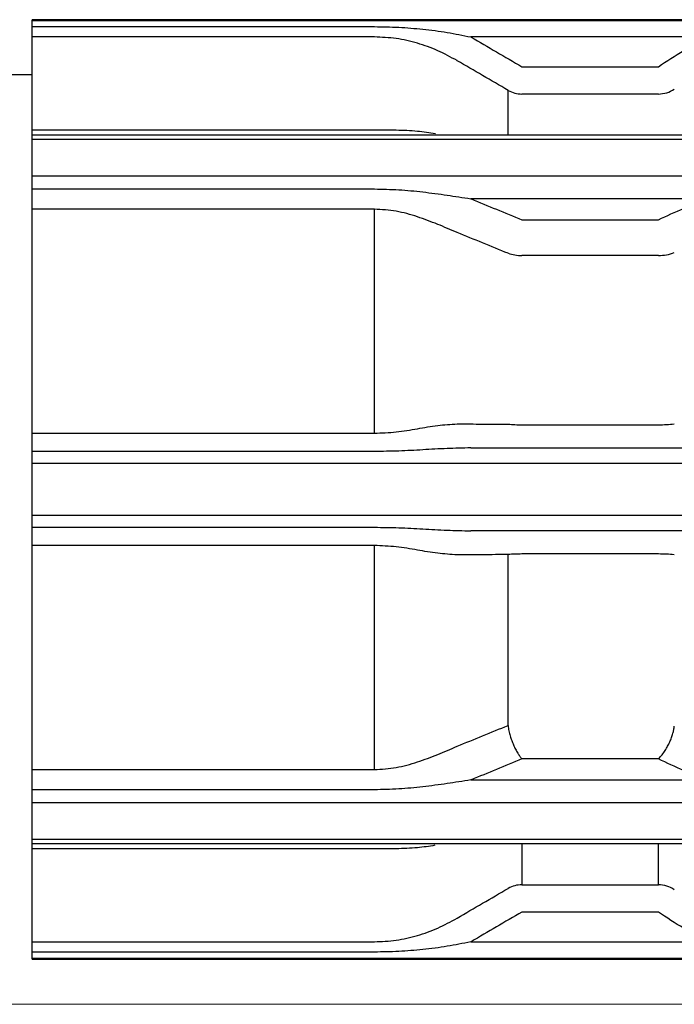
# Model space of a CAD drawing. Units: millimetres. Extents: x 3215 to 4171, y 831 to 1336.
# Drawn here: x 3286 to 3290, y 968 to 974 of the extents above; entities that cross this region are included whole.
import ezdxf

# ---------------------------------------------------------------- set-up
doc = ezdxf.new("R2010")
doc.units = ezdxf.units.MM
doc.layers.add('Dimension', color=4, linetype='Continuous')
doc.layers.add('SS114', color=7, linetype='Continuous')

# ---------------------------------------------------------------- blocks, each defined once
blk = doc.blocks.new('side3046')
at = {"layer": 'SS114', "color": 7, "linetype": 'Continuous'}
for p, q in [((3031.9222, 632.0523), (3031.9222, 632.0566)), ((3036.645, 632.0566), (3031.9222, 632.0566)), ((3031.9222, 632.0144), (3031.9222, 632.0523)), ((3031.9222, 632.0523), (3036.5835, 632.0523)), ((3031.9222, 632.0144), (3033.9895, 632.0144)), ((3031.9222, 631.9522), (3031.9222, 632.0144)), ((3031.9222, 631.3919), (3031.9222, 631.9522)), ((3033.9895, 631.9522), (3031.9222, 631.9522)), ((3036.0197, 631.9523), (3034.5726, 631.9523)), ((3034.8803, 631.7725), (3035.705, 631.7725)), ((3031.9222, 631.7229), (3031.7621, 631.7229)), ((3034.7969, 631.3585), (3034.7969, 631.6299)), ((3035.705, 631.6078), (3034.8803, 631.6078)), ((3031.9222, 631.3585), (3031.9222, 631.3919)), ((3031.9222, 631.3919), (3033.9895, 631.3919)), ((3033.9948, 631.3585), (3031.9222, 631.3585)), ((3031.9222, 631.3329), (3031.9222, 631.3585)), ((3031.9222, 631.1128), (3031.9222, 631.3329)), ((3036.5835, 631.3329), (3031.9222, 631.3329)), ((3036.5835, 631.3585), (3033.9948, 631.3585)), ((3031.9222, 631.1128), (3036.5835, 631.1128)), ((3031.9222, 631.0344), (3031.9222, 631.1128)), ((3031.9222, 631.0344), (3033.9895, 631.0344)), ((3031.9222, 630.9123), (3031.9222, 631.0344)), ((3036.0197, 630.9753), (3034.5726, 630.9753)), ((3033.9895, 630.9123), (3031.9222, 630.9123)), ((3031.9222, 629.5597), (3031.9222, 630.9123)), ((3033.9895, 629.5597), (3033.9895, 630.9123)), ((3034.8803, 630.8481), (3035.705, 630.8481)), ((3035.705, 630.6327), (3034.8803, 630.6327)), ((3034.8803, 629.6107), (3035.705, 629.6107)), ((3031.9222, 629.5597), (3033.9895, 629.5597)), ((3031.9222, 629.4493), (3031.9222, 629.5597)), ((3034.5726, 629.4708), (3036.0197, 629.4708)), ((3031.9222, 629.3762), (3031.9222, 629.4493)), ((3033.9895, 629.4493), (3031.9222, 629.4493)), ((3031.9222, 629.0649), (3031.9222, 629.3762)), ((3036.5835, 629.3762), (3031.9222, 629.3762)), ((3031.9222, 629.0649), (3036.5835, 629.0649)), ((3031.9222, 628.9919), (3031.9222, 629.0649)), ((3031.9222, 628.8815), (3031.9222, 628.9919)), ((3031.9222, 628.9919), (3033.9895, 628.9919)), ((3036.0197, 628.9703), (3034.5726, 628.9703)), ((3031.9222, 627.5288), (3031.9222, 628.8815)), ((3033.9895, 628.8815), (3031.9222, 628.8815)), ((3033.9895, 627.5288), (3033.9895, 628.8815)), ((3034.7969, 627.7954), (3034.7969, 628.8268)), ((3035.705, 628.8304), (3034.8803, 628.8304)), ((3035.705, 627.593), (3034.8803, 627.593)), ((3031.9222, 627.4068), (3031.9222, 627.5288)), ((3031.9222, 627.5288), (3033.9895, 627.5288)), ((3034.5726, 627.4659), (3036.0197, 627.4659)), ((3031.9222, 627.3283), (3031.9222, 627.4068)), ((3033.9895, 627.4068), (3031.9222, 627.4068)), ((3031.9222, 627.1082), (3031.9222, 627.3283)), ((3036.5835, 627.3283), (3031.9222, 627.3283)), ((3031.9222, 627.0827), (3031.9222, 627.1082)), ((3031.9222, 627.1082), (3036.5835, 627.1082)), ((3031.9222, 627.0827), (3034.094, 627.0827)), ((3031.9222, 627.0493), (3031.9222, 627.0827)), ((3031.9222, 626.489), (3031.9222, 627.0493)), ((3033.9895, 627.0493), (3031.9222, 627.0493)), ((3034.094, 627.0827), (3036.5835, 627.0827)), ((3034.8803, 627.0827), (3034.8803, 626.8333)), ((3035.705, 626.8333), (3035.705, 627.0827)), ((3034.8803, 626.8333), (3035.705, 626.8333)), ((3035.705, 626.6687), (3034.8803, 626.6687)), ((3031.9222, 626.489), (3033.9895, 626.489)), ((3031.9222, 626.4268), (3031.9222, 626.489)), ((3034.5726, 626.4888), (3036.0197, 626.4888)), ((3031.9222, 626.3889), (3031.9222, 626.4268)), ((3033.9895, 626.4268), (3031.9222, 626.4268)), ((3036.5835, 626.3889), (3031.9222, 626.3889)), ((3031.9222, 626.3846), (3031.9222, 626.3889)), ((3031.9222, 626.3846), (3036.645, 626.3846))]:
    blk.add_line(p, q, dxfattribs=at)
for points, knots in [([(3033.9895, 632.0144), (3034.0385, 632.0136), (3034.1365, 632.0121), (3034.2829, 632), (3034.4286, 631.9813), (3034.5246, 631.962), (3034.5726, 631.9523)], [0, 0, 0, 0, 0.1469869, 0.2937937, 0.4404838, 0.5873933, 0.5873933, 0.5873933, 0.5873933]), ([(3034.4893, 631.8094), (3034.4506, 631.8305), (3034.3737, 631.8723), (3034.2498, 631.9165), (3034.1215, 631.9465), (3034.0337, 631.9503), (3033.9895, 631.9522)], [0, 0, 0, 0, 0.131921, 0.262355, 0.3932876, 0.5255192, 0.5255192, 0.5255192, 0.5255192]), ([(3034.5734, 631.9519), (3034.6246, 631.922), (3034.7269, 631.8622), (3034.8292, 631.8024), (3034.8803, 631.7725)], [0, 0, 0, 0, 0.177747, 0.355494, 0.355494, 0.355494, 0.355494]), ([(3034.49, 631.809), (3034.4899, 631.8091), (3034.4897, 631.8092), (3034.4894, 631.8094), (3034.4893, 631.8094)], [0, 0, 0, 0, 0.0004086094, 0.0008172188, 0.0008172188, 0.0008172188, 0.0008172188]), ([(3034.7969, 631.6299), (3034.7458, 631.6598), (3034.6435, 631.7195), (3034.5412, 631.7792), (3034.49, 631.809)], [0, 0, 0, 0, 0.1776873, 0.3553748, 0.3553748, 0.3553748, 0.3553748]), ([(3034.7969, 631.6299), (3034.8101, 631.6235), (3034.8365, 631.6107), (3034.8657, 631.6088), (3034.8803, 631.6078)], [0, 0, 0, 0, 0.043502, 0.08700528, 0.08700528, 0.08700528, 0.08700528]), ([(3035.705, 631.6078), (3035.7221, 631.6092), (3035.7564, 631.6118), (3035.7861, 631.6291), (3035.8009, 631.6378)], [0, 0, 0, 0, 0.0508288, 0.1016433, 0.1016433, 0.1016433, 0.1016433]), ([(3033.9895, 631.3919), (3034.0335, 631.3919), (3034.1201, 631.3918), (3034.225, 631.387), (3034.3039, 631.3786), (3034.3399, 631.3723), (3034.3577, 631.3692)], [0, 0, 0, 0, 0.1318005, 0.2597971, 0.3150085, 0.3694397, 0.3694397, 0.3694397, 0.3694397]), ([(3033.9895, 631.0344), (3034.0386, 631.0334), (3034.1366, 631.0314), (3034.2829, 631.0172), (3034.4281, 630.9977), (3034.5245, 630.9827), (3034.5726, 630.9753)], [0, 0, 0, 0, 0.147016, 0.2939569, 0.4406273, 0.5866358, 0.5866358, 0.5866358, 0.5866358]), ([(3034.5726, 630.9753), (3034.5727, 630.9752), (3034.573, 630.9751), (3034.5733, 630.975), (3034.5734, 630.9749)], [0, 0, 0, 0, 0.0004451641, 0.0008902826, 0.0008902826, 0.0008902826, 0.0008902826]), ([(3034.5734, 630.9749), (3034.6246, 630.9538), (3034.7269, 630.9115), (3034.8292, 630.8692), (3034.8803, 630.8481)], [0, 0, 0, 0, 0.1660535, 0.3320921, 0.3320921, 0.3320921, 0.3320921]), ([(3035.705, 630.8481), (3035.7555, 630.8722), (3035.8579, 630.9209), (3035.9653, 630.957), (3036.0197, 630.9753)], [0, 0, 0, 0, 0.1677853, 0.3397339, 0.3397339, 0.3397339, 0.3397339]), ([(3034.4893, 630.7717), (3034.4502, 630.7884), (3034.3711, 630.8221), (3034.2495, 630.8682), (3034.122, 630.9043), (3034.0337, 630.9096), (3033.9895, 630.9123)], [0, 0, 0, 0, 0.1273722, 0.2580584, 0.3901628, 0.5226484, 0.5226484, 0.5226484, 0.5226484]), ([(3034.49, 630.7714), (3034.4899, 630.7715), (3034.4897, 630.7716), (3034.4894, 630.7717), (3034.4893, 630.7717)], [0, 0, 0, 0, 0.0003825472, 0.0007651321, 0.0007651321, 0.0007651321, 0.0007651321]), ([(3034.7969, 630.6458), (3034.7458, 630.6667), (3034.6435, 630.7086), (3034.5412, 630.7505), (3034.49, 630.7714)], [0, 0, 0, 0, 0.1658002, 0.3316266, 0.3316266, 0.3316266, 0.3316266]), ([(3034.7969, 630.6458), (3034.8106, 630.6419), (3034.8378, 630.6342), (3034.8662, 630.6332), (3034.8803, 630.6327)], [0, 0, 0, 0, 0.04234283, 0.08469849, 0.08469849, 0.08469849, 0.08469849]), ([(3035.705, 630.6327), (3035.7214, 630.6334), (3035.7542, 630.6347), (3035.7854, 630.6452), (3035.8009, 630.6504)], [0, 0, 0, 0, 0.04900443, 0.09798313, 0.09798313, 0.09798313, 0.09798313]), ([(3033.9895, 629.5597), (3034.0336, 629.5615), (3034.1207, 629.5652), (3034.2476, 629.586), (3034.3694, 629.6084), (3034.45, 629.6134), (3034.4893, 629.6158)], [0, 0, 0, 0, 0.1320546, 0.2612493, 0.3854281, 0.5033305, 0.5033305, 0.5033305, 0.5033305]), ([(3034.4893, 629.6158), (3034.4894, 629.6158), (3034.4897, 629.6158), (3034.4899, 629.6158), (3034.49, 629.6158)], [0, 0, 0, 0, 0.0003527652, 0.0007054456, 0.0007054456, 0.0007054456, 0.0007054456]), ([(3034.49, 629.6158), (3034.5412, 629.6156), (3034.6435, 629.6151), (3034.7458, 629.6146), (3034.7969, 629.6143)], [0, 0, 0, 0, 0.1534709, 0.3069146, 0.3069146, 0.3069146, 0.3069146]), ([(3034.7969, 629.6143), (3034.8108, 629.6132), (3034.8386, 629.6111), (3034.8664, 629.6108), (3034.8803, 629.6107)], [0, 0, 0, 0, 0.04175457, 0.08351069, 0.08351069, 0.08351069, 0.08351069]), ([(3035.705, 629.6107), (3035.721, 629.6109), (3035.7531, 629.6112), (3035.785, 629.6141), (3035.8009, 629.6156)], [0, 0, 0, 0, 0.0480397, 0.09607648, 0.09607648, 0.09607648, 0.09607648]), ([(3034.5726, 629.4708), (3034.5245, 629.4699), (3034.4278, 629.4681), (3034.2825, 629.4591), (3034.1364, 629.4513), (3034.0385, 629.4499), (3033.9895, 629.4493)], [0, 0, 0, 0, 0.1443949, 0.2900302, 0.4365534, 0.5835112, 0.5835112, 0.5835112, 0.5835112]), ([(3033.9895, 628.9919), (3034.0385, 628.9912), (3034.1364, 628.9898), (3034.2825, 628.9821), (3034.4278, 628.973), (3034.5245, 628.9712), (3034.5726, 628.9703)], [0, 0, 0, 0, 0.1469664, 0.293485, 0.4391103, 0.5835112, 0.5835112, 0.5835112, 0.5835112]), ([(3034.4893, 628.8253), (3034.45, 628.8277), (3034.3695, 628.8327), (3034.2476, 628.8551), (3034.1207, 628.8759), (3034.0336, 628.8796), (3033.9895, 628.8815)], [0, 0, 0, 0, 0.1178935, 0.2419863, 0.3712043, 0.5033302, 0.5033302, 0.5033302, 0.5033302]), ([(3034.49, 628.8253), (3034.4899, 628.8253), (3034.4897, 628.8253), (3034.4894, 628.8253), (3034.4893, 628.8253)], [0, 0, 0, 0, 0.0003526804, 0.0007054456, 0.0007054456, 0.0007054456, 0.0007054456]), ([(3034.7969, 628.8268), (3034.7458, 628.8266), (3034.6435, 628.826), (3034.5412, 628.8256), (3034.49, 628.8253)], [0, 0, 0, 0, 0.1534438, 0.3069146, 0.3069146, 0.3069146, 0.3069146]), ([(3034.8803, 628.8304), (3034.8664, 628.8303), (3034.8386, 628.83), (3034.8108, 628.8279), (3034.7969, 628.8268)], [0, 0, 0, 0, 0.04175612, 0.08351069, 0.08351069, 0.08351069, 0.08351069]), ([(3035.8009, 628.8255), (3035.785, 628.827), (3035.7531, 628.8299), (3035.721, 628.8303), (3035.705, 628.8304)], [0, 0, 0, 0, 0.04803701, 0.09607653, 0.09607653, 0.09607653, 0.09607653]), ([(3034.49, 627.6697), (3034.5412, 627.6907), (3034.6435, 627.7325), (3034.7458, 627.7744), (3034.7969, 627.7954)], [0, 0, 0, 0, 0.1658263, 0.3316266, 0.3316266, 0.3316266, 0.3316266]), ([(3034.7969, 627.7954), (3034.7983, 627.7846), (3034.8011, 627.7632), (3034.8079, 627.7377), (3034.814, 627.7183), (3034.8187, 627.7048), (3034.8239, 627.6913), (3034.8296, 627.678), (3034.8356, 627.665), (3034.8419, 627.6523), (3034.8486, 627.64), (3034.8569, 627.6259), (3034.8671, 627.6099), (3034.8759, 627.5987), (3034.8803, 627.593)], [0, 0, 0, 0, 0.0323903, 0.0647864, 0.0790405, 0.0932947, 0.1077852, 0.1222756, 0.1366193, 0.1509632, 0.1647835, 0.1786035, 0.2000572, 0.2215064, 0.2215064, 0.2215064, 0.2215064]), ([(3035.705, 627.593), (3035.7125, 627.6011), (3035.7275, 627.6173), (3035.7428, 627.6395), (3035.7535, 627.657), (3035.7606, 627.6695), (3035.7673, 627.6824), (3035.7735, 627.6954), (3035.7791, 627.7086), (3035.7842, 627.7217), (3035.7888, 627.7349), (3035.7935, 627.7506), (3035.7981, 627.7691), (3035.8, 627.7835), (3035.8009, 627.7907)], [0, 0, 0, 0, 0.0330529, 0.0661121, 0.0804545, 0.0947969, 0.1092916, 0.1237861, 0.1380681, 0.1523504, 0.1660649, 0.179779, 0.2015336, 0.2232815, 0.2232815, 0.2232815, 0.2232815]), ([(3033.9895, 627.5288), (3034.0337, 627.5315), (3034.122, 627.5369), (3034.2495, 627.5729), (3034.3711, 627.619), (3034.4502, 627.6528), (3034.4893, 627.6694)], [0, 0, 0, 0, 0.1324131, 0.2644931, 0.3952681, 0.5226502, 0.5226502, 0.5226502, 0.5226502]), ([(3034.4893, 627.6694), (3034.4894, 627.6695), (3034.4897, 627.6696), (3034.4899, 627.6697), (3034.49, 627.6697)], [0, 0, 0, 0, 0.0003825849, 0.0007651321, 0.0007651321, 0.0007651321, 0.0007651321]), ([(3034.8803, 627.593), (3034.8292, 627.5719), (3034.7269, 627.5296), (3034.6246, 627.4873), (3034.5734, 627.4662)], [0, 0, 0, 0, 0.1660386, 0.3320921, 0.3320921, 0.3320921, 0.3320921]), ([(3036.0197, 627.4659), (3035.9653, 627.4841), (3035.8579, 627.5202), (3035.7555, 627.569), (3035.705, 627.593)], [0, 0, 0, 0, 0.1719486, 0.3397339, 0.3397339, 0.3397339, 0.3397339]), ([(3034.5726, 627.4659), (3034.5245, 627.4584), (3034.4281, 627.4434), (3034.2829, 627.4239), (3034.1365, 627.4098), (3034.0386, 627.4078), (3033.9895, 627.4068)], [0, 0, 0, 0, 0.1460024, 0.2926829, 0.4396284, 0.5866358, 0.5866358, 0.5866358, 0.5866358]), ([(3034.5734, 627.4662), (3034.5733, 627.4661), (3034.573, 627.466), (3034.5727, 627.4659), (3034.5726, 627.4659)], [0, 0, 0, 0, 0.0004451186, 0.0008902826, 0.0008902826, 0.0008902826, 0.0008902826]), ([(3034.3552, 627.0715), (3034.3377, 627.0684), (3034.3026, 627.0624), (3034.2247, 627.0542), (3034.1201, 627.0493), (3034.0335, 627.0493), (3033.9895, 627.0493)], [0, 0, 0, 0, 0.0530877, 0.1069122, 0.2349321, 0.3668033, 0.3668033, 0.3668033, 0.3668033]), ([(3034.49, 626.6321), (3034.5412, 626.6619), (3034.6435, 626.7216), (3034.7458, 626.7814), (3034.7969, 626.8113)], [0, 0, 0, 0, 0.1776875, 0.3553748, 0.3553748, 0.3553748, 0.3553748]), ([(3034.8803, 626.8333), (3034.8657, 626.8324), (3034.8365, 626.8304), (3034.8101, 626.8176), (3034.7969, 626.8113)], [0, 0, 0, 0, 0.04350327, 0.08700528, 0.08700528, 0.08700528, 0.08700528]), ([(3035.8009, 626.8034), (3035.7861, 626.812), (3035.7564, 626.8293), (3035.7221, 626.832), (3035.705, 626.8333)], [0, 0, 0, 0, 0.0508267, 0.1016433, 0.1016433, 0.1016433, 0.1016433]), ([(3033.9895, 626.489), (3034.0336, 626.4909), (3034.1214, 626.4946), (3034.2498, 626.5246), (3034.3736, 626.5688), (3034.4506, 626.6107), (3034.4893, 626.6317)], [0, 0, 0, 0, 0.1321597, 0.263068, 0.39359, 0.5255206, 0.5255206, 0.5255206, 0.5255206]), ([(3034.4893, 626.6317), (3034.4894, 626.6318), (3034.4897, 626.6319), (3034.4899, 626.632), (3034.49, 626.6321)], [0, 0, 0, 0, 0.0004086094, 0.0008172188, 0.0008172188, 0.0008172188, 0.0008172188]), ([(3034.8803, 626.6687), (3034.8292, 626.6388), (3034.7269, 626.5789), (3034.6246, 626.5192), (3034.5734, 626.4893)], [0, 0, 0, 0, 0.177747, 0.355494, 0.355494, 0.355494, 0.355494]), ([(3034.5726, 626.4888), (3034.5246, 626.4791), (3034.4286, 626.4598), (3034.2829, 626.4412), (3034.1365, 626.429), (3034.0385, 626.4275), (3033.9895, 626.4268)], [0, 0, 0, 0, 0.1469034, 0.2936036, 0.440415, 0.5873933, 0.5873933, 0.5873933, 0.5873933])]:
    blk.add_open_spline(points, degree=3, knots=knots, dxfattribs=at)
for points in [[(3034.5726, 631.9523), (3034.5727, 631.9523), (3034.573, 631.9521), (3034.5733, 631.9519), (3034.5734, 631.9519)], [(3035.705, 631.7725), (3035.7552, 631.8064), (3035.8556, 631.8742), (3035.965, 631.9263), (3036.0197, 631.9523)], [(3036.0197, 626.4888), (3035.965, 626.5148), (3035.8556, 626.5669), (3035.7552, 626.6348), (3035.705, 626.6687)], [(3034.5734, 626.4893), (3034.5733, 626.4892), (3034.573, 626.489), (3034.5727, 626.4889), (3034.5726, 626.4888)]]:
    blk.add_open_spline(points, degree=3, dxfattribs=at)

msp = doc.modelspace()

# ---------------------------------------------------------------- linework, layer by layer
at = {"layer": 'Dimension', "color": 7, "linetype": 'ByBlock', "lineweight": 5}
for q in [(3281.4616, 967.8279), (3281.8474, 967.8279)]:
    msp.add_line((3454.625, 967.8279), q, dxfattribs=at)

# ---------------------------------------------------------------- block references
at = {"layer": 'Dimension', "color": 5, "linetype": 'ByBlock', "lineweight": 18}
msp.add_blockref('side3046', (254.2621, 341.7165), dxfattribs=at)

doc.saveas('drawing.dxf')
